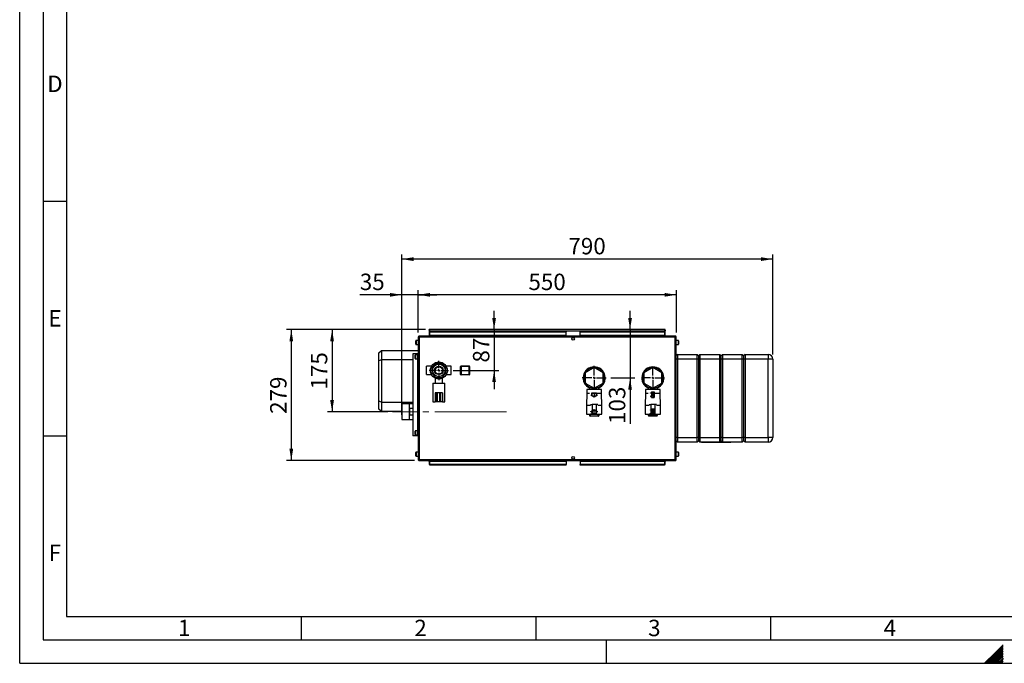
# Paper-space layout 'Blatt5' of a CAD drawing. Units: millimetres. Extents: x 0 to 4200, y 0 to 2970.
# Drawn here: x 0 to 2098, y 0 to 1372 of the extents above; entities that cross this region are included whole.
import ezdxf

# ---------------------------------------------------------------- set-up
doc = ezdxf.new("R2010")
doc.units = ezdxf.units.MM
doc.header["$PDSIZE"] = -1
doc.linetypes.add('SLD-Durchgehend', pattern=[0])
doc.linetypes.add('SLD-Punktstrich', pattern=[19.05, 15.24, -1.27, 1.27, -1.27])
doc.layers.add('61', color=7, linetype='SLD-Durchgehend')
doc.layers.add('62', color=7, linetype='SLD-Durchgehend')
doc.layers.add('SLD-0', color=7, linetype='SLD-Durchgehend', lineweight=30)
doc.styles.add('SLDTEXTSTYLE0', font='TXT', dxfattribs={"width": 0.75})
doc.styles.add('SLDTEXTSTYLE1', font='TXT', dxfattribs={"width": 0.605})
doc.dimstyles.new('SLDDIMSTYLE0', dxfattribs={"dimtxt": 35, "dimasz": 25, "dimexe": 0, "dimexo": 0.0625, "dimgap": 8.75, "dimtad": 1, "dimdec": 0, "dimrnd": 1e-09, "dimzin": 12, "dimdsep": 46, "dimtxsty": 'SLDTEXTSTYLE1', "dimsah": 1, "dimcen": 0.09, "dimadec": 0, "dimazin": 3, "dimtfac": 1, "dimtdec": 0, "dimtofl": 0, "dimtmove": 0, "dimatfit": 3, "dimfxl": 1, "dimfrac": 2, "dimtolj": 1, "dimtzin": 12, "dimarcsym": 0})
doc.dimstyles.new('SLDDIMSTYLE1', dxfattribs={"dimtxt": 35, "dimasz": 25, "dimexe": 0, "dimexo": 0.0625, "dimgap": 8.75, "dimtad": 1, "dimdec": 1, "dimrnd": 1e-09, "dimzin": 12, "dimdsep": 46, "dimtxsty": 'SLDTEXTSTYLE1', "dimsah": 1, "dimcen": 0.09, "dimadec": 0, "dimazin": 3, "dimtfac": 1, "dimtdec": 1, "dimtofl": 0, "dimtmove": 0, "dimatfit": 3, "dimfxl": 1, "dimfrac": 2, "dimtolj": 1, "dimtzin": 12, "dimarcsym": 0})
doc.dimstyles.new('SLDDIMSTYLE2', dxfattribs={"dimtxt": 35, "dimasz": 25, "dimexe": 0, "dimexo": 0.0625, "dimgap": 8.75, "dimtad": 1, "dimdec": 1, "dimrnd": 1e-09, "dimzin": 12, "dimdsep": 46, "dimtxsty": 'SLDTEXTSTYLE1', "dimsah": 1, "dimcen": 0.09, "dimadec": 0, "dimazin": 3, "dimtfac": 1, "dimtdec": 1, "dimtmove": 0, "dimatfit": 0, "dimfxl": 1, "dimfrac": 2, "dimtolj": 1, "dimtzin": 12, "dimarcsym": 0})

# ---------------------------------------------------------------- blocks, each defined once
blk = doc.blocks.new('_D_89')
at = {"ltscale": 10}
for p, q in [((814.1, 529.8), (814.1, 871.7)), ((1604.5, 861.7), (814.1, 861.7)), ((1604.5, 658.4), (1604.5, 871.7))]:
    blk.add_line(p, q, dxfattribs=at)
for points in [[(814.1, 861.7), (839.1, 857.7), (839.1, 865.7)], [(1604.5, 861.7), (1579.5, 865.7), (1579.5, 857.7)]]:
    blk.add_solid(points, dxfattribs=at)
at = {"ltscale": 10, "insert": (1169.2, 906.9), "char_height": 35, "attachment_point": 1, "style": 'SLDTEXTSTYLE1'}
blk.add_mtext('790', dxfattribs=at)
blk = doc.blocks.new('_D_90')
at = {"ltscale": 10}
for p, q in [((849.1, 705.1), (849.1, 795.6)), ((1399.1, 785.6), (849.1, 785.6)), ((1399.1, 705.1), (1399.1, 795.6))]:
    blk.add_line(p, q, dxfattribs=at)
for points in [[(849.1, 785.6), (874.1, 781.6), (874.1, 789.6)], [(1399.1, 785.6), (1374.1, 789.6), (1374.1, 781.6)]]:
    blk.add_solid(points, dxfattribs=at)
at = {"ltscale": 10, "insert": (1084, 830.7), "char_height": 35, "attachment_point": 1, "style": 'SLDTEXTSTYLE1'}
blk.add_mtext('550', dxfattribs=at)
blk = doc.blocks.new('_D_91')
at = {"ltscale": 10}
for p, q in [((1010.8, 711.4), (1010.8, 751.4)), ((1010.8, 711.4), (1010.8, 624.4)), ((923.6, 624.4), (1020.8, 624.4)), ((1010.8, 624.4), (1010.8, 584.4))]:
    blk.add_line(p, q, dxfattribs=at)
for points in [[(1010.8, 711.4), (1014.8, 736.4), (1006.8, 736.4)], [(1010.8, 624.4), (1006.8, 599.4), (1014.8, 599.4)]]:
    blk.add_solid(points, dxfattribs=at)
at = {"ltscale": 10, "insert": (965.7, 641.2), "char_height": 35, "attachment_point": 1, "rotation": 90, "style": 'SLDTEXTSTYLE1'}
blk.add_mtext('87', dxfattribs=at)
blk = doc.blocks.new('_D_92')
at = {"ltscale": 10}
for p, q in [((1300.5, 711.4), (1300.5, 751.4)), ((1300.5, 711.4), (1300.5, 608.4)), ((1259.6, 608.4), (1310.5, 608.4)), ((1300.5, 608.4), (1300.5, 510.3))]:
    blk.add_line(p, q, dxfattribs=at)
for points in [[(1300.5, 711.4), (1304.5, 736.4), (1296.5, 736.4)], [(1300.5, 608.4), (1296.5, 583.4), (1304.5, 583.4)]]:
    blk.add_solid(points, dxfattribs=at)
at = {"ltscale": 10, "insert": (1255.4, 510.3), "char_height": 35, "attachment_point": 1, "rotation": 90, "style": 'SLDTEXTSTYLE1'}
blk.add_mtext('103', dxfattribs=at)
blk = doc.blocks.new('_D_93')
at = {"ltscale": 10}
for p, q in [((864.9, 711.4), (655.6, 711.4)), ((665.6, 711.4), (665.6, 536.4)), ((784.1, 536.4), (655.6, 536.4))]:
    blk.add_line(p, q, dxfattribs=at)
for points in [[(665.6, 711.4), (661.6, 686.4), (669.6, 686.4)], [(665.6, 536.4), (669.6, 561.4), (661.6, 561.4)]]:
    blk.add_solid(points, dxfattribs=at)
at = {"ltscale": 10, "insert": (620.4, 583.8), "char_height": 35, "attachment_point": 1, "rotation": 90, "style": 'SLDTEXTSTYLE1'}
blk.add_mtext('175', dxfattribs=at)
blk = doc.blocks.new('_D_94')
at = {"ltscale": 10}
for p, q in [((864.9, 711.4), (568.7, 711.4)), ((578.7, 711.4), (578.7, 432.4)), ((841.4, 432.4), (568.7, 432.4))]:
    blk.add_line(p, q, dxfattribs=at)
for points in [[(578.7, 711.4), (574.7, 686.4), (582.7, 686.4)], [(578.7, 432.4), (582.7, 457.4), (574.7, 457.4)]]:
    blk.add_solid(points, dxfattribs=at)
at = {"ltscale": 10, "insert": (533.6, 531.8), "char_height": 35, "attachment_point": 1, "rotation": 90, "style": 'SLDTEXTSTYLE1'}
blk.add_mtext('279', dxfattribs=at)
blk = doc.blocks.new('_D_95')
at = {"ltscale": 10}
for p, q in [((814.1, 785.6), (724.7, 785.6)), ((814.1, 563.1), (814.1, 795.6)), ((849.1, 785.6), (814.1, 785.6)), ((849.1, 705.1), (849.1, 795.6)), ((849.1, 785.6), (889.1, 785.6))]:
    blk.add_line(p, q, dxfattribs=at)
for points in [[(814.1, 785.6), (789.1, 789.6), (789.1, 781.6)], [(849.1, 785.6), (874.1, 781.6), (874.1, 789.6)]]:
    blk.add_solid(points, dxfattribs=at)
at = {"ltscale": 10, "insert": (724.7, 830.7), "char_height": 35, "attachment_point": 1, "style": 'SLDTEXTSTYLE1'}
blk.add_mtext('35', dxfattribs=at)
blk = doc.blocks.new('SW_CENTERMARKSYMBOL_6')
at = {"color": 0, "ltscale": 10}
for p, q in [((0, 5), (0, 25.5)), ((-5, 0), (-25.5, 0)), ((0, 0), (-2.5, 0)), ((0, 0), (0, 2.5)), ((0, 0), (0, -2.5)), ((0, 0), (2.5, 0)), ((5, 0), (25.5, 0)), ((0, -5), (0, -25.5))]:
    blk.add_line(p, q, dxfattribs=at)
blk = doc.blocks.new('SW_CENTERMARKSYMBOL_7')
at = {"color": 0, "ltscale": 10}
for p, q in [((0, 5), (0, 24.5)), ((-5, 0), (-24.5, 0)), ((0, 0), (-2.5, 0)), ((0, 0), (0, 2.5)), ((0, 0), (0, -2.5)), ((0, 0), (2.5, 0)), ((5, 0), (24.5, 0)), ((0, -5), (0, -24.5))]:
    blk.add_line(p, q, dxfattribs=at)
blk = doc.blocks.new('SW_CENTERMARKSYMBOL_8')
at = {"color": 0, "ltscale": 10}
for p, q in [((-5, 0), (-20.5, 0)), ((0, 0), (-2.5, 0)), ((0, 5), (0, 20.5)), ((0, 0), (0, 2.5)), ((0, 0), (0, -2.5)), ((0, 0), (2.5, 0)), ((5, 0), (20.5, 0)), ((0, -5), (0, -20.5))]:
    blk.add_line(p, q, dxfattribs=at)

psp = doc.layouts.new('Blatt5')

# ---------------------------------------------------------------- linework, layer by layer
at = {"color": 7, "linetype": 'SLD-Durchgehend', "ltscale": 10}
for p, q in [((1216.76, 572.67), (1219.01, 571.38)), ((1216.76, 572.67), (1216.76, 572.1)), ((1216.76, 572.1), (1224.01, 567.91)), ((1219.01, 571.38), (1219.01, 576.49)), ((1219.01, 576.49), (1229.01, 576.49)), ((1219.51, 571.09), (1219.51, 575.99)), ((1219.51, 575.99), (1228.51, 575.99)), ((1219.51, 571.09), (1224.01, 568.49)), ((1224.01, 567.91), (1231.26, 572.1)), ((1224.01, 568.49), (1228.51, 571.09)), ((1228.51, 575.99), (1228.51, 571.09)), ((1229.01, 576.49), (1229.01, 571.38)), ((1229.01, 571.38), (1231.26, 572.67)), ((1231.26, 572.67), (1231.26, 572.1)), ((1344.21, 575.74), (1344.21, 576.44)), ((1344.21, 576.44), (1346.01, 576.44)), ((1346.01, 575.74), (1344.21, 575.74)), ((1346.01, 569.24), (1344.21, 569.24)), ((1344.21, 569.24), (1344.21, 568.54)), ((1344.21, 568.54), (1346.01, 568.54)), ((1346.01, 578.59), (1352.21, 578.59)), ((1346.01, 578.59), (1346.01, 576.44)), ((1346.01, 575.74), (1346.01, 569.24)), ((1346.01, 568.54), (1346.01, 566.39)), ((1346.71, 576.44), (1346.71, 567.09)), ((1346.71, 576.44), (1351.46, 567.09)), ((1346.71, 567.09), (1351.46, 567.09)), ((1346.75, 577.89), (1351.51, 577.89)), ((1346.75, 577.89), (1351.51, 568.54)), ((1351.51, 577.89), (1351.51, 568.54)), ((1352.21, 578.59), (1352.21, 566.39)), ((1346.01, 566.39), (1352.21, 566.39)), ((1216.86, 536.78), (1224.11, 540.97)), ((1216.86, 536.2), (1219.11, 537.5)), ((1216.86, 536.2), (1216.86, 536.78)), ((1219.11, 537.5), (1219.11, 532.39)), ((1219.11, 532.39), (1229.11, 532.39)), ((1219.61, 537.79), (1224.11, 540.39)), ((1219.61, 537.79), (1219.61, 532.89)), ((1219.61, 532.89), (1228.61, 532.89)), ((1224.11, 540.97), (1231.36, 536.78)), ((1224.11, 540.39), (1228.61, 537.79)), ((1228.61, 532.89), (1228.61, 537.79)), ((1229.11, 532.39), (1229.11, 537.5)), ((1229.11, 537.5), (1231.36, 536.2)), ((1231.36, 536.2), (1231.36, 536.78)), ((1344.11, 539.74), (1344.11, 540.44)), ((1344.11, 540.44), (1345.91, 540.44)), ((1345.91, 539.74), (1344.11, 539.74)), ((1345.91, 533.24), (1344.11, 533.24)), ((1344.11, 533.24), (1344.11, 532.54)), ((1344.11, 532.54), (1345.91, 532.54)), ((1345.91, 542.59), (1352.11, 542.59)), ((1345.91, 540.44), (1345.91, 542.59)), ((1345.91, 533.24), (1345.91, 539.74)), ((1345.91, 530.39), (1345.91, 532.54)), ((1345.91, 530.39), (1352.11, 530.39)), ((1346.61, 532.54), (1346.61, 541.89)), ((1346.61, 541.89), (1351.36, 541.89)), ((1346.61, 532.54), (1351.36, 541.89)), ((1346.65, 531.09), (1351.41, 540.44)), ((1346.65, 531.09), (1351.41, 531.09)), ((1351.41, 531.09), (1351.41, 540.44)), ((1352.11, 530.39), (1352.11, 542.59))]:
    psp.add_line(p, q, dxfattribs=at)
at = {"color": 7, "linetype": 'SLD-Punktstrich', "ltscale": 10}
for p, q in [((1224.01, 576.49), (1224.01, 568.49)), ((1346.01, 578.59), (1352.21, 566.39)), ((1349.11, 572.49), (1346.01, 572.49)), ((1346.71, 567.09), (1351.51, 577.89)), ((1224.11, 532.39), (1224.11, 540.39)), ((1345.91, 530.39), (1352.11, 542.59)), ((1349.01, 536.49), (1345.91, 536.49)), ((1346.61, 541.89), (1351.41, 531.09))]:
    psp.add_line(p, q, dxfattribs=at)
at = {"linetype": 'SLD-Punktstrich', "lineweight": 0, "ltscale": 10}
psp.add_line((1037.06, 536.44), (794.06, 536.44), dxfattribs=at)
at = {"color": 7, "linetype": 'SLD-Durchgehend', "ltscale": 10}
for p in [(1349.11, 572.49), (1349.01, 536.49)]:
    psp.add_point(p, dxfattribs=at)
at = {"layer": '61', "ltscale": 10}
for q in [(0, 2970), (4200, 0)]:
    psp.add_line((0, 0), q, dxfattribs=at)
at = {"layer": '61', "color": 7, "linetype": 'SLD-Durchgehend', "lineweight": 30, "ltscale": 10}
for p, q in [((50, 2920), (50, 50)), ((50, 50), (4150, 50))]:
    psp.add_line(p, q, dxfattribs=at)
at = {"layer": '61', "color": 7, "linetype": 'SLD-Durchgehend', "ltscale": 10}
for p, q in [((100, 2870), (100, 100)), ((100, 100), (2280, 100))]:
    psp.add_line(p, q, dxfattribs=at)
at = {"layer": '62', "color": 7, "linetype": 'SLD-Durchgehend', "ltscale": 10}
for p, q in [((50, 985), (100, 985)), ((50, 485), (100, 485)), ((600, 100), (600, 50)), ((1100, 100), (1100, 50)), ((1600, 100), (1600, 50)), ((1250, 0), (1250, 50)), ((2079.19, 23.14), (2056.05, 0)), ((2080.96, 21.37), (2059.59, 0)), ((2095.8, 39.75), (2079.19, 23.14)), ((2095.8, 36.21), (2080.96, 21.37)), ((2095.8, 32.68), (2082.72, 19.6)), ((2095.8, 29.14), (2084.49, 17.84)), ((2095.8, 25.61), (2086.26, 16.07)), ((2095.8, 22.07), (2088.03, 14.3)), ((2082.72, 19.6), (2063.12, 0)), ((2084.49, 17.84), (2066.66, 0)), ((2086.26, 16.07), (2070.19, 0)), ((2088.03, 14.3), (2073.73, 0)), ((2089.8, 12.53), (2077.26, 0)), ((2091.56, 10.76), (2080.8, 0)), ((2093.33, 9), (2084.34, 0)), ((2095.1, 7.23), (2087.87, 0)), ((2095.8, 18.54), (2089.8, 12.53)), ((2095.8, 4.39), (2091.41, 0)), ((2095.8, 15), (2091.56, 10.76)), ((2095.8, 11.46), (2093.33, 9)), ((2095.8, 0.86), (2094.94, 0)), ((2095.8, 7.93), (2095.1, 7.23))]:
    psp.add_line(p, q, dxfattribs=at)
at = {"layer": 'SLD-0', "ltscale": 10}
for p, q in [((849.06, 695.14), (849.06, 434.74)), ((851.36, 695.14), (849.06, 695.14)), ((851.36, 697.44), (851.36, 695.94)), ((852.06, 697.44), (851.36, 697.44)), ((851.52, 695.94), (851.36, 695.94)), ((851.36, 695.14), (851.36, 434.74)), ((1396.76, 695.14), (851.36, 695.14)), ((1396.05, 697.44), (852.06, 697.44)), ((872.56, 709.94), (872.56, 711.44)), ((874.86, 711.44), (872.56, 711.44)), ((872.56, 709.94), (872.7, 709.94)), ((872.56, 709.94), (872.56, 709.14)), ((872.56, 709.14), (872.56, 697.44)), ((872.56, 709.14), (1375.56, 709.14)), ((874.06, 707.43), (874.06, 706.37)), ((874.06, 707.43), (1164.06, 707.43)), ((874.06, 706.37), (1164.06, 706.37)), ((874.06, 698.8), (874.06, 706.37)), ((1164.06, 698.8), (874.06, 698.8)), ((874.06, 698.8), (874.06, 697.44)), ((1373.26, 711.44), (874.86, 711.44)), ((1164.06, 707.43), (1164.06, 706.37)), ((1164.06, 698.8), (1164.06, 706.37)), ((1164.06, 697.44), (1164.06, 698.8)), ((1178.53, 694.44), (1179.58, 694.44)), ((1194.06, 707.43), (1194.06, 706.37)), ((1194.06, 707.43), (1374.06, 707.43)), ((1194.06, 706.37), (1374.06, 706.37)), ((1194.06, 698.8), (1194.06, 706.37)), ((1374.06, 698.8), (1194.06, 698.8)), ((1194.06, 698.8), (1194.06, 697.44)), ((1375.56, 711.44), (1373.26, 711.44)), ((1374.06, 707.43), (1374.06, 706.37)), ((1374.06, 706.37), (1374.06, 698.8)), ((1374.06, 697.44), (1374.06, 698.8)), ((1375.41, 709.94), (1375.56, 709.94)), ((1375.56, 709.94), (1375.56, 711.44)), ((1375.56, 709.14), (1375.56, 709.94)), ((1375.56, 697.44), (1375.56, 709.14)), ((1396.76, 697.44), (1396.05, 697.44)), ((1396.76, 695.94), (1396.59, 695.94)), ((1396.76, 697.44), (1396.76, 695.94)), ((1396.76, 434.74), (1396.76, 695.14)), ((1399.06, 695.14), (1396.76, 695.14)), ((1399.06, 434.74), (1399.06, 695.14)), ((844.06, 680.19), (844.06, 687.69)), ((849.06, 688.19), (844.56, 688.19)), ((844.56, 688.19), (844.56, 679.69)), ((844.56, 679.69), (849.06, 679.69)), ((1403.56, 688.19), (1399.06, 688.19)), ((1399.06, 679.69), (1403.56, 679.69)), ((1403.56, 682.32), (1403.56, 688.19)), ((1403.56, 679.69), (1403.56, 682.32)), ((1404.06, 687.69), (1404.06, 682.51)), ((1404.06, 682.51), (1404.06, 680.19)), ((765.56, 661.95), (770.56, 666.95)), ((765.56, 644.88), (765.56, 661.95)), ((770.56, 666.95), (770.56, 646.95)), ((770.56, 666.95), (849.06, 666.95)), ((837.66, 659.94), (837.66, 484.94)), ((847.32, 659.94), (837.66, 659.94)), ((842.56, 649.69), (842.56, 657.19)), ((847.56, 657.69), (843.06, 657.69)), ((843.06, 657.69), (843.06, 649.19)), ((847.56, 659.94), (847.32, 659.94)), ((847.32, 659.94), (847.32, 657.69)), ((847.56, 659.94), (847.56, 484.94)), ((849.06, 659.94), (847.56, 659.94)), ((1401.47, 658.44), (1399.06, 656.03)), ((1401.47, 658.44), (1401.47, 648.44)), ((1401.47, 658.44), (1443.47, 658.44)), ((1443.47, 648.44), (1443.47, 658.44)), ((1446.47, 655.44), (1443.47, 658.44)), ((1449.47, 658.44), (1446.47, 655.44)), ((1446.47, 655.44), (1446.47, 648.44)), ((1449.47, 658.44), (1449.47, 648.44)), ((1449.47, 658.44), (1491.47, 658.44)), ((1491.47, 648.44), (1491.47, 658.44)), ((1494.47, 655.44), (1491.47, 658.44)), ((1497.47, 658.44), (1494.47, 655.44)), ((1494.47, 648.44), (1494.47, 655.44)), ((1497.47, 658.44), (1497.47, 648.44)), ((1497.47, 658.44), (1539.47, 658.44)), ((1539.47, 648.44), (1539.47, 658.44)), ((1542.47, 655.44), (1539.47, 658.44)), ((1545.47, 658.44), (1542.47, 655.44)), ((1542.47, 655.44), (1542.47, 648.44)), ((1545.47, 658.44), (1545.47, 648.44)), ((1545.47, 658.44), (1594.47, 658.44)), ((1594.47, 658.44), (1594.47, 648.44)), ((770.56, 646.95), (765.56, 644.88)), ((765.56, 559.02), (765.56, 644.88)), ((770.56, 646.95), (770.56, 556.95)), ((837.66, 646.95), (770.56, 646.95)), ((843.06, 649.19), (847.56, 649.19)), ((847.32, 649.19), (847.32, 495.69)), ((877.47, 633.45), (866.82, 633.45)), ((866.82, 615.45), (866.82, 633.45)), ((886.84, 639.45), (878.06, 630.66)), ((878.06, 630.66), (878.06, 618.24)), ((899.27, 639.45), (886.84, 639.45)), ((908.06, 630.66), (899.27, 639.45)), ((908.06, 618.24), (908.06, 630.66)), ((919.29, 633.45), (908.64, 633.45)), ((919.29, 615.45), (919.29, 633.45)), ((939.51, 615.99), (939.51, 632.99)), ((940.51, 632.99), (939.51, 632.99)), ((940.51, 632.99), (940.51, 633.99)), ((940.51, 633.99), (957.51, 633.99)), ((940.51, 632.99), (940.51, 615.99)), ((957.51, 632.99), (940.51, 632.99)), ((957.51, 632.99), (957.51, 633.99)), ((957.51, 615.99), (957.51, 632.99)), ((957.51, 632.99), (958.51, 632.99)), ((958.51, 632.99), (958.51, 615.99)), ((1224.06, 630.38), (1205.06, 619.41)), ((1243.06, 619.41), (1224.06, 630.38)), ((1349.06, 630.38), (1330.06, 619.41)), ((1368.06, 619.41), (1349.06, 630.38)), ((1401.47, 648.44), (1399.06, 648.44)), ((1401.47, 648.44), (1401.47, 481.44)), ((1443.47, 648.44), (1401.47, 648.44)), ((1443.47, 481.44), (1443.47, 648.44)), ((1446.47, 648.44), (1443.47, 648.44)), ((1446.47, 648.44), (1446.47, 481.44)), ((1449.47, 648.44), (1446.47, 648.44)), ((1491.47, 648.44), (1449.47, 648.44)), ((1449.47, 648.44), (1449.47, 481.44)), ((1494.47, 648.44), (1491.47, 648.44)), ((1491.47, 481.44), (1491.47, 648.44)), ((1497.47, 648.44), (1494.47, 648.44)), ((1494.47, 481.44), (1494.47, 648.44)), ((1497.47, 648.44), (1497.47, 481.44)), ((1539.47, 648.44), (1497.47, 648.44)), ((1539.47, 481.44), (1539.47, 648.44)), ((1542.47, 648.44), (1539.47, 648.44)), ((1542.47, 648.44), (1542.47, 481.44)), ((1545.47, 648.44), (1542.47, 648.44)), ((1545.47, 648.44), (1545.47, 481.44)), ((1594.47, 648.44), (1545.47, 648.44)), ((1594.47, 481.44), (1594.47, 648.44)), ((1604.47, 648.44), (1594.47, 648.44)), ((1604.47, 648.44), (1604.47, 481.44)), ((866.82, 615.45), (877.47, 615.45)), ((878.06, 618.24), (886.84, 609.45)), ((886.84, 609.45), (899.27, 609.45)), ((899.27, 609.45), (908.06, 618.24)), ((908.64, 615.45), (919.29, 615.45)), ((939.51, 615.99), (940.51, 615.99)), ((940.51, 614.99), (940.51, 615.99)), ((940.51, 615.99), (957.51, 615.99)), ((957.51, 614.99), (940.51, 614.99)), ((957.51, 614.99), (957.51, 615.99)), ((958.51, 615.99), (957.51, 615.99)), ((1205.06, 619.41), (1205.06, 597.47)), ((1243.06, 597.47), (1243.06, 619.41)), ((1330.06, 619.41), (1330.06, 597.47)), ((1368.06, 597.47), (1368.06, 619.41)), ((880.56, 597.45), (880.56, 557.45)), ((880.56, 597.45), (905.56, 597.45)), ((885.56, 608.05), (885.56, 597.45)), ((900.56, 597.45), (900.56, 608.05)), ((905.56, 557.45), (905.56, 597.45)), ((1205.06, 597.47), (1224.06, 586.5)), ((1214.06, 588.84), (1214.06, 583.94)), ((1224.06, 586.5), (1243.06, 597.47)), ((1234.06, 583.94), (1234.06, 588.84)), ((1330.06, 597.47), (1349.06, 586.5)), ((1339.06, 588.84), (1339.06, 583.94)), ((1349.06, 586.5), (1368.06, 597.47)), ((1359.06, 583.94), (1359.06, 588.84)), ((885.56, 576.45), (885.56, 557.45)), ((887.16, 576.45), (885.56, 576.45)), ((887.16, 576.45), (887.16, 557.45)), ((889.15, 576.45), (887.16, 576.45)), ((889.15, 576.45), (889.15, 557.45)), ((894.7, 576.45), (889.15, 576.45)), ((894.7, 576.45), (894.7, 557.45)), ((896.65, 576.45), (894.7, 576.45)), ((896.65, 576.45), (896.65, 557.45)), ((900.56, 576.45), (896.65, 576.45)), ((900.56, 576.45), (900.56, 557.45)), ((1208.56, 575.44), (1207.56, 550.44)), ((1208.56, 583.94), (1208.56, 575.44)), ((1224.06, 583.94), (1208.56, 583.94)), ((1214.06, 575.44), (1208.56, 575.44)), ((1222.56, 584.4), (1222.56, 587.37)), ((1222.56, 584.4), (1225.56, 584.4)), ((1239.56, 583.94), (1224.06, 583.94)), ((1239.56, 575.44), (1224.06, 575.44)), ((1225.56, 584.4), (1225.56, 587.37)), ((1239.56, 575.44), (1239.56, 583.94)), ((1240.56, 550.44), (1239.56, 575.44)), ((1333.56, 575.44), (1332.56, 550.44)), ((1333.56, 583.94), (1333.56, 575.44)), ((1349.06, 583.94), (1333.56, 583.94)), ((1339.06, 575.44), (1333.56, 575.44)), ((1347.56, 584.4), (1347.56, 587.37)), ((1347.56, 584.4), (1350.56, 584.4)), ((1364.56, 583.94), (1349.06, 583.94)), ((1364.56, 575.44), (1349.06, 575.44)), ((1350.56, 584.4), (1350.56, 587.37)), ((1364.56, 575.44), (1364.56, 583.94)), ((1365.56, 550.44), (1364.56, 575.44)), ((770.56, 556.95), (765.56, 559.02)), ((765.56, 541.95), (765.56, 559.02)), ((770.56, 556.95), (837.66, 556.95)), ((770.56, 556.95), (770.56, 536.95)), ((830.06, 553.06), (814.06, 553.06)), ((814.06, 553.06), (814.06, 519.81)), ((837.66, 553.29), (830.06, 553.29)), ((830.06, 553.29), (830.06, 519.59)), ((880.56, 557.45), (885.56, 557.45)), ((887.16, 557.45), (885.56, 557.45)), ((889.15, 557.45), (887.16, 557.45)), ((894.7, 557.45), (889.15, 557.45)), ((896.65, 557.45), (894.7, 557.45)), ((900.56, 557.45), (896.65, 557.45)), ((900.56, 557.45), (905.56, 557.45)), ((1207.56, 550.44), (1207.56, 531.44)), ((1207.56, 550.44), (1216.06, 550.44)), ((1216.12, 551.44), (1220.06, 551.44)), ((1220.06, 551.44), (1220.06, 531.44)), ((1228.06, 551.44), (1220.06, 551.44)), ((1228.06, 551.44), (1228.06, 531.44)), ((1231.99, 551.44), (1228.06, 551.44)), ((1232.06, 550.44), (1240.56, 550.44)), ((1240.56, 531.44), (1240.56, 550.44)), ((1332.56, 550.44), (1332.56, 531.44)), ((1332.56, 550.44), (1341.06, 550.44)), ((1341.12, 551.44), (1345.06, 551.44)), ((1345.06, 551.44), (1345.06, 531.44)), ((1353.06, 551.44), (1345.06, 551.44)), ((1353.06, 551.44), (1353.06, 531.44)), ((1356.99, 551.44), (1353.06, 551.44)), ((1357.06, 550.44), (1365.56, 550.44)), ((1365.56, 531.44), (1365.56, 550.44)), ((770.56, 536.95), (765.56, 541.95)), ((814.06, 536.95), (770.56, 536.95)), ((831.06, 544.12), (837.66, 544.12)), ((831.06, 528.76), (831.06, 544.12)), ((837.66, 528.76), (831.06, 528.76)), ((1207.56, 531.44), (1216.06, 531.44)), ((1210.06, 531.44), (1210.06, 531.24)), ((1210.06, 531.24), (1224.06, 531.24)), ((1214.61, 527.89), (1214.61, 531.24)), ((1214.61, 527.89), (1215.61, 527.89)), ((1215.61, 531.24), (1215.61, 527.89)), ((1215.61, 526.89), (1215.61, 527.89)), ((1215.61, 527.89), (1232.61, 527.89)), ((1232.61, 526.89), (1215.61, 526.89)), ((1220.06, 531.44), (1216.13, 531.44)), ((1228.06, 531.44), (1220.06, 531.44)), ((1224.06, 531.24), (1238.06, 531.24)), ((1228.06, 531.44), (1231.98, 531.44)), ((1232.06, 531.44), (1240.56, 531.44)), ((1232.61, 527.89), (1232.61, 531.24)), ((1232.61, 526.89), (1232.61, 527.89)), ((1233.61, 527.89), (1232.61, 527.89)), ((1233.61, 531.24), (1233.61, 527.89)), ((1238.06, 531.24), (1238.06, 531.44)), ((1332.56, 531.44), (1341.06, 531.44)), ((1335.06, 531.44), (1335.06, 531.24)), ((1335.06, 531.24), (1349.06, 531.24)), ((1339.51, 527.99), (1339.51, 531.24)), ((1339.51, 527.99), (1340.51, 527.99)), ((1340.51, 531.24), (1340.51, 527.99)), ((1340.51, 527.99), (1357.51, 527.99)), ((1340.51, 526.99), (1340.51, 527.99)), ((1357.51, 526.99), (1340.51, 526.99)), ((1345.06, 531.44), (1341.13, 531.44)), ((1353.06, 531.44), (1345.06, 531.44)), ((1349.06, 531.24), (1363.06, 531.24)), ((1353.06, 531.44), (1356.98, 531.44)), ((1357.06, 531.44), (1365.56, 531.44)), ((1357.51, 527.99), (1357.51, 531.24)), ((1358.51, 527.99), (1357.51, 527.99)), ((1357.51, 526.99), (1357.51, 527.99)), ((1358.51, 531.24), (1358.51, 527.99)), ((1363.06, 531.24), (1363.06, 531.44)), ((814.06, 519.81), (830.06, 519.81)), ((814.06, 519.76), (814.06, 519.81)), ((814.06, 519.76), (830.06, 519.76)), ((830.06, 519.59), (837.66, 519.59)), ((847.32, 484.94), (837.66, 484.94)), ((842.56, 487.69), (842.56, 495.19)), ((847.56, 495.69), (843.06, 495.69)), ((843.06, 495.69), (843.06, 487.19)), ((843.06, 487.19), (847.56, 487.19)), ((847.32, 487.19), (847.32, 484.94)), ((847.56, 484.94), (847.32, 484.94)), ((849.06, 484.94), (847.56, 484.94)), ((1401.47, 481.44), (1399.06, 481.44)), ((1401.47, 471.44), (1399.06, 473.85)), ((1401.47, 481.44), (1443.47, 481.44)), ((1401.47, 481.44), (1401.47, 471.44)), ((1443.47, 471.44), (1401.47, 471.44)), ((1446.47, 481.44), (1443.47, 481.44)), ((1443.47, 471.44), (1443.47, 481.44)), ((1446.47, 474.44), (1443.47, 471.44)), ((1446.47, 481.44), (1446.47, 474.44)), ((1449.47, 481.44), (1446.47, 481.44)), ((1449.47, 471.44), (1446.47, 474.44)), ((1449.47, 481.44), (1491.47, 481.44)), ((1449.47, 481.44), (1449.47, 471.44)), ((1491.47, 471.44), (1449.47, 471.44)), ((1452.56, 471.44), (1452.56, 470.44)), ((1515.56, 470.44), (1452.56, 470.44)), ((1494.47, 481.44), (1491.47, 481.44)), ((1491.47, 471.44), (1491.47, 481.44)), ((1494.47, 474.44), (1491.47, 471.44)), ((1497.47, 481.44), (1494.47, 481.44)), ((1494.47, 474.44), (1494.47, 481.44)), ((1497.47, 471.44), (1494.47, 474.44)), ((1497.47, 481.44), (1539.47, 481.44)), ((1497.47, 481.44), (1497.47, 471.44)), ((1539.47, 471.44), (1497.47, 471.44)), ((1515.56, 470.44), (1515.56, 471.44)), ((1542.47, 481.44), (1539.47, 481.44)), ((1539.47, 471.44), (1539.47, 481.44)), ((1542.47, 474.44), (1539.47, 471.44)), ((1542.47, 481.44), (1542.47, 474.44)), ((1545.47, 481.44), (1542.47, 481.44)), ((1545.47, 471.44), (1542.47, 474.44)), ((1545.47, 481.44), (1594.47, 481.44)), ((1545.47, 481.44), (1545.47, 471.44)), ((1594.47, 471.44), (1545.47, 471.44)), ((1604.47, 481.44), (1594.47, 481.44)), ((1594.47, 481.44), (1594.47, 471.44)), ((844.06, 442.19), (844.06, 449.69)), ((849.06, 450.19), (844.56, 450.19)), ((844.56, 450.19), (844.56, 441.69)), ((844.56, 441.69), (849.06, 441.69)), ((1403.56, 450.19), (1399.06, 450.19)), ((1399.06, 441.69), (1403.56, 441.69)), ((1403.56, 444.32), (1403.56, 450.19)), ((1403.56, 441.69), (1403.56, 444.32)), ((1404.06, 449.69), (1404.06, 444.51)), ((1404.06, 444.51), (1404.06, 442.19)), ((849.06, 434.74), (851.36, 434.74)), ((851.36, 434.74), (1396.76, 434.74)), ((851.36, 432.44), (851.36, 433.94)), ((851.36, 433.94), (851.52, 433.94)), ((851.36, 432.44), (852.06, 432.44)), ((852.06, 432.44), (1396.05, 432.44)), ((872.76, 430.01), (872.76, 432.44)), ((872.76, 430.01), (872.76, 424.21)), ((872.76, 430.01), (874.06, 430.01)), ((872.76, 424.21), (874.06, 424.21)), ((874.06, 432.44), (874.06, 431.07)), ((874.06, 431.07), (1164.06, 431.07)), ((874.06, 423.51), (874.06, 431.07)), ((874.06, 422.45), (874.06, 423.51)), ((1164.06, 423.51), (874.06, 423.51)), ((1164.06, 422.45), (874.06, 422.45)), ((1164.06, 431.07), (1164.06, 432.44)), ((1164.06, 431.07), (1164.06, 423.51)), ((1164.06, 422.45), (1164.06, 423.51)), ((1179.58, 435.44), (1178.53, 435.44)), ((1194.06, 431.07), (1194.06, 432.44)), ((1194.06, 431.07), (1374.06, 431.07)), ((1194.06, 431.07), (1194.06, 423.51)), ((1374.06, 423.51), (1194.06, 423.51)), ((1194.06, 422.45), (1194.06, 423.51)), ((1374.06, 422.45), (1194.06, 422.45)), ((1374.06, 431.07), (1374.06, 432.44)), ((1374.06, 431.07), (1374.06, 423.51)), ((1374.06, 430.01), (1375.35, 430.01)), ((1374.06, 424.21), (1375.35, 424.21)), ((1374.06, 422.45), (1374.06, 423.51)), ((1375.35, 432.44), (1375.35, 430.01)), ((1375.35, 424.21), (1375.35, 430.01)), ((1396.05, 432.44), (1396.76, 432.44)), ((1396.6, 433.94), (1396.76, 433.94)), ((1396.76, 434.74), (1399.06, 434.74)), ((1396.76, 432.44), (1396.76, 433.94))]:
    psp.add_line(p, q, dxfattribs=at)
at = {"layer": 'SLD-0', "ltscale": 100}
for centre, radius in [((1179.06, 691.69), 2.8), ((893.06, 624.45), 18), ((893.06, 624.45), 13.45), ((893.06, 624.45), 9), ((893.06, 624.45), 8), ((1179.06, 438.19), 2.8)]:
    psp.add_circle(centre, radius, dxfattribs=at)
for centre, radius, start, end in [((874.86, 709.14), 2.3, 90, 180), ((1373.26, 709.14), 2.3, 0, 90), ((844.56, 687.69), 0.5, 90, 180), ((844.56, 680.19), 0.5, 180, 270), ((1403.56, 687.69), 0.5, 360, 90), ((1403.56, 680.19), 0.5, 270, 0), ((843.06, 657.19), 0.5, 90, 180), ((1594.47, 648.44), 10, 0, 90), ((843.06, 649.69), 0.5, 180, 270), ((940.51, 632.99), 1, 90, 180), ((957.51, 632.99), 1, 0, 90), ((1224.06, 608.44), 23.5, 90, 244.81566), ((1224.06, 608.44), 23, 90, 244.22854), ((1224.06, 608.44), 22, 90, 266.09044), ((1224.06, 608.44), 22, 273.90956, 266.09044), ((1224.06, 608.44), 23.5, 295.18434, 90), ((1224.06, 608.44), 23, 295.77146, 90), ((1224.06, 608.44), 22, 273.90956, 90), ((1349.06, 608.44), 23.5, 90, 244.81566), ((1349.06, 608.44), 23, 90, 244.22854), ((1349.06, 608.44), 22, 90, 266.09044), ((1349.06, 608.44), 22, 273.90956, 266.09044), ((1349.06, 608.44), 23.5, 295.18434, 90), ((1349.06, 608.44), 23, 295.77146, 90), ((1349.06, 608.44), 22, 273.90956, 90), ((940.51, 615.99), 1, 180, 270), ((957.51, 615.99), 1, 270, 0), ((1215.61, 527.89), 1, 180, 270), ((1232.61, 527.89), 1, 270, 0), ((1340.51, 527.99), 1, 180, 270), ((1357.51, 527.99), 1, 270, 0), ((843.06, 495.19), 0.5, 90, 180), ((843.06, 487.69), 0.5, 180, 270), ((1594.47, 481.44), 10, 270, 0), ((844.56, 449.69), 0.5, 90, 180), ((844.56, 442.19), 0.5, 180, 270), ((1403.56, 449.69), 0.5, 360, 90), ((1403.56, 442.19), 0.5, 270, 0)]:
    psp.add_arc(centre, radius, start, end, dxfattribs=at)
at = {"layer": 'SLD-0', "ltscale": 10}
for points, knots in [([(851.36, 697.44), (851.1, 697.41), (850.59, 697.37), (849.89, 696.97), (849.36, 696.38), (849.09, 695.72), (849.07, 695.3), (849.06, 695.14)], [0, 0, 0, 0, 0.209052, 0.427821, 0.6465923, 0.8653635, 1, 1, 1, 1]), ([(851.36, 695.94), (851.24, 695.92), (851.01, 695.89), (850.75, 695.69), (850.59, 695.43), (850.57, 695.23), (850.56, 695.14)], [0, 0, 0, 0, 0.2841548, 0.5309932, 0.7777477, 1, 1, 1, 1]), ([(851.36, 695.14), (851.41, 695.39), (851.51, 695.91), (851.66, 696.6), (851.81, 697.13), (851.95, 697.4), (852.03, 697.43), (852.06, 697.44)], [0, 0, 0, 0, 0.209052, 0.427821, 0.6465923, 0.8653635, 1, 1, 1, 1]), ([(872.56, 709.14), (872.75, 709.45), (873.14, 710.06), (873.73, 710.83), (874.3, 711.34), (874.68, 711.41), (874.86, 711.44)], [0, 0, 0, 0, 0.2547182, 0.5096101, 0.7645031, 1, 1, 1, 1]), ([(1373.26, 711.44), (1373.45, 711.4), (1373.84, 711.33), (1374.43, 710.78), (1375, 710.01), (1375.38, 709.42), (1375.56, 709.14)], [0, 0, 0, 0, 0.2547182, 0.5096101, 0.7645031, 1, 1, 1, 1]), ([(1396.05, 697.44), (1396.1, 697.41), (1396.2, 697.37), (1396.35, 696.97), (1396.51, 696.38), (1396.64, 695.72), (1396.72, 695.3), (1396.76, 695.14)], [0, 0, 0, 0, 0.209052, 0.427821, 0.6465923, 0.8653635, 1, 1, 1, 1]), ([(1399.06, 695.14), (1399.03, 695.39), (1398.98, 695.91), (1398.59, 696.6), (1397.99, 697.13), (1397.34, 697.4), (1396.92, 697.43), (1396.76, 697.44)], [0, 0, 0, 0, 0.209052, 0.427821, 0.6465923, 0.8653635, 1, 1, 1, 1]), ([(1397.56, 695.14), (1397.54, 695.26), (1397.51, 695.48), (1397.31, 695.75), (1397.05, 695.91), (1396.85, 695.93), (1396.76, 695.94)], [0, 0, 0, 0, 0.28415483, 0.53099322, 0.77774768, 1, 1, 1, 1]), ([(849.06, 434.74), (849.08, 434.49), (849.13, 433.97), (849.52, 433.28), (850.12, 432.75), (850.77, 432.48), (851.19, 432.45), (851.36, 432.44)], [0, 0, 0, 0, 0.209052, 0.427821, 0.6465923, 0.8653635, 1, 1, 1, 1]), ([(850.56, 434.74), (850.57, 434.62), (850.6, 434.4), (850.81, 434.13), (851.07, 433.97), (851.26, 433.95), (851.36, 433.94)], [0, 0, 0, 0, 0.28415483, 0.53099322, 0.77774768, 1, 1, 1, 1]), ([(852.06, 432.44), (852.01, 432.46), (851.91, 432.51), (851.76, 432.91), (851.61, 433.5), (851.47, 434.15), (851.39, 434.58), (851.36, 434.74)], [0, 0, 0, 0, 0.209052, 0.427821, 0.6465923, 0.8653635, 1, 1, 1, 1]), ([(1396.76, 434.74), (1396.71, 434.49), (1396.61, 433.97), (1396.45, 433.28), (1396.3, 432.75), (1396.16, 432.48), (1396.08, 432.45), (1396.05, 432.44)], [0, 0, 0, 0, 0.209052, 0.427821, 0.6465923, 0.8653635, 1, 1, 1, 1]), ([(1396.76, 433.94), (1396.88, 433.95), (1397.1, 433.98), (1397.36, 434.19), (1397.53, 434.45), (1397.55, 434.65), (1397.56, 434.74)], [0, 0, 0, 0, 0.2841548, 0.5309932, 0.7777477, 1, 1, 1, 1]), ([(1396.76, 432.44), (1397.01, 432.46), (1397.52, 432.51), (1398.22, 432.91), (1398.75, 433.5), (1399.02, 434.15), (1399.05, 434.58), (1399.06, 434.74)], [0, 0, 0, 0, 0.209052, 0.427821, 0.6465923, 0.8653635, 1, 1, 1, 1])]:
    psp.add_open_spline(points, degree=3, knots=knots, dxfattribs=at)

# ---------------------------------------------------------------- block references
at = {"ltscale": 10}
for name, p in [('SW_CENTERMARKSYMBOL_8', (893.06, 624.45)), ('SW_CENTERMARKSYMBOL_6', (1224.06, 608.44)), ('SW_CENTERMARKSYMBOL_7', (1349.06, 608.44))]:
    psp.add_blockref(name, p, dxfattribs=at)

# ---------------------------------------------------------------- texts
at = {"layer": '62', "ltscale": 10, "char_height": 35, "attachment_point": 2, "style": 'SLDTEXTSTYLE0'}
for s, insert in [('D', (75.01, 1252.9)), ('E', (75.42, 752.9)), ('F', (75, 252.9)), ('1', (350.73, 92.9)), ('2', (854.14, 92.9)), ('3', (1352.29, 92.9)), ('4', (1854.1, 92.9))]:
    psp.add_mtext(s, dxfattribs=dict(at, insert=insert))

# ---------------------------------------------------------------- dimensions: what is measured, and where the dimension line sits
at = {"ltscale": 10}
for base, p1, p2, dimstyle, picture, middle in [((814.06, 861.74), (1604.47, 648.44), (814.06, 519.81), 'SLDDIMSTYLE0', '_D_89', (1209.26, 861.74)), ((814.06, 785.57), (849.06, 695.14), (814.06, 553.06), 'SLDDIMSTYLE2', '_D_95', (751.45, 785.57)), ((849.06, 785.57), (1399.06, 695.14), (849.06, 695.14), 'SLDDIMSTYLE1', '_D_90', (1124.06, 785.57))]:
    dim = psp.add_linear_dim(base=base, p1=p1, p2=p2, dimstyle=dimstyle, dxfattribs=at)
    dim.commit()
    dim.dimension.update_dxf_attribs({"geometry": picture, "text_midpoint": middle, "dimtype": 160})
for base, p1, p2, dimstyle, picture, middle in [((1010.78, 624.45), (874.86, 711.44), (913.56, 624.45), 'SLDDIMSTYLE2', '_D_91', (1010.78, 667.94)), ((1300.49, 608.44), (1373.26, 711.44), (1249.56, 608.44), 'SLDDIMSTYLE2', '_D_92', (1300.49, 550.45)), ((578.74, 432.44), (874.86, 711.44), (851.36, 432.44), 'SLDDIMSTYLE1', '_D_94', (578.74, 571.94)), ((665.56, 536.44), (874.86, 711.44), (794.06, 536.44), 'SLDDIMSTYLE2', '_D_93', (665.56, 623.94))]:
    dim = psp.add_linear_dim(base=base, p1=p1, p2=p2, angle=90, dimstyle=dimstyle, dxfattribs=at)
    dim.commit()
    dim.dimension.update_dxf_attribs({"geometry": picture, "text_midpoint": middle, "dimtype": 160})

doc.saveas('drawing.dxf')
